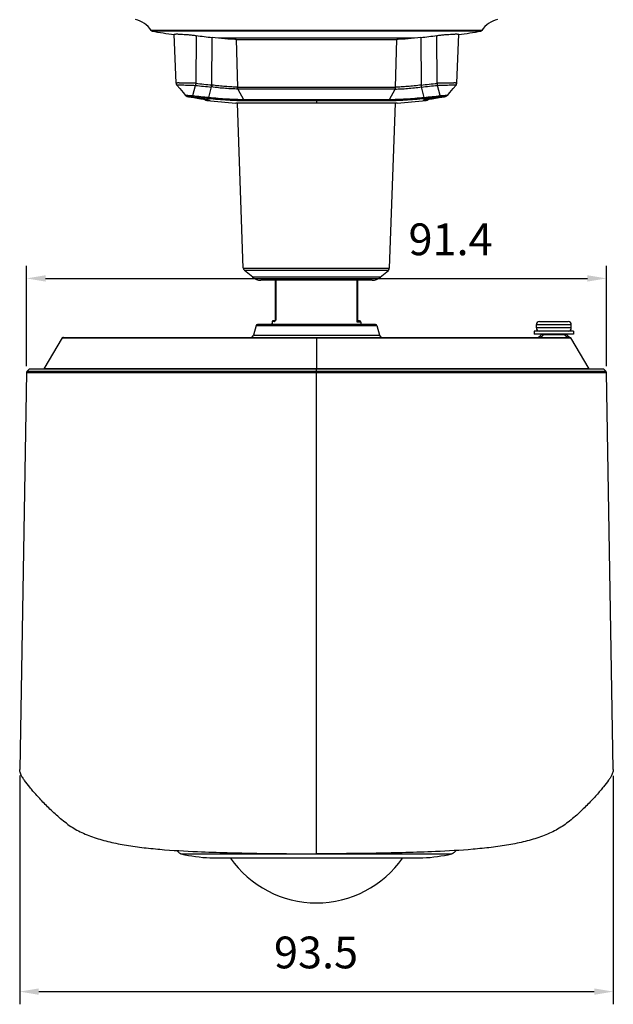
# Model space of a CAD drawing. Units: millimetres. Extents: x 109 to 452, y 5 to 328.
# Drawn here: x 129 to 222, y 5 to 160 of the extents above; entities that cross this region are included whole.
import ezdxf

# ---------------------------------------------------------------- set-up
doc = ezdxf.new("R2010")
doc.units = ezdxf.units.MM
doc.layers.get('Defpoints').update_dxf_attribs({"lineweight": 0})
doc.styles.add('標準', font='txt')
doc.dimstyles.new('標準', dxfattribs={"dimtxt": 5, "dimasz": 3, "dimexe": 2, "dimexo": 1, "dimgap": 2, "dimtad": 1, "dimdec": 1, "dimrnd": 0.01, "dimdsep": 46, "dimtxsty": '標準', "dimcen": 0, "dimclrd": 256, "dimclre": 256, "dimclrt": 256, "dimazin": 0, "dimtfac": 1, "dimtdec": 1, "dimtmove": 0, "dimatfit": 3, "dimfxl": 1, "dimtfillclr": 256, "dimtolj": 1, "dimtzin": 0, "dimlwd": -1, "dimlwe": -1, "dimarcsym": 0})

# ---------------------------------------------------------------- blocks, each defined once
blk = doc.blocks.new('*D50')
at = {"transparency": 16777216}
for p, q in [((128.76, 40.68), (128.76, 4.64)), ((222.29, 40.63), (222.29, 4.64)), ((131.76, 6.64), (219.29, 6.64))]:
    blk.add_line(p, q, dxfattribs=at)
at = {"linetype": 'Continuous', "transparency": 16777216}
for points in [[(131.76, 7.14), (131.76, 6.14), (128.76, 6.64)], [(219.29, 7.14), (219.29, 6.14), (222.29, 6.64)]]:
    blk.add_solid(points, dxfattribs=at)
at = {"layer": 'Defpoints', "color": 0, "linetype": 'Continuous', "transparency": 16777216}
for p in [(128.76, 41.68), (222.29, 41.63), (222.29, 6.64)]:
    blk.add_point(p, dxfattribs=at)
at = {"linetype": 'Continuous', "transparency": 16777216, "insert": (175.45, 15.3), "char_height": 5, "width": 11.0156, "attachment_point": 2, "line_spacing_factor": 0.9, "style": '標準'}
blk.add_mtext('\\A1;93.5', dxfattribs=at)
blk = doc.blocks.new('*D51')
at = {"transparency": 16777216}
for p, q in [((129.85, 105.13), (129.85, 120.93)), ((221.2, 105.13), (221.2, 120.93)), ((132.85, 118.93), (218.2, 118.93))]:
    blk.add_line(p, q, dxfattribs=at)
at = {"linetype": 'Continuous', "transparency": 16777216}
for points in [[(132.85, 119.43), (132.85, 118.43), (129.85, 118.93)], [(218.2, 119.43), (218.2, 118.43), (221.2, 118.93)]]:
    blk.add_solid(points, dxfattribs=at)
at = {"layer": 'Defpoints', "color": 0, "linetype": 'Continuous', "transparency": 16777216}
for p in [(221.2, 118.93), (129.85, 104.13), (221.2, 104.13)]:
    blk.add_point(p, dxfattribs=at)
at = {"linetype": 'Continuous', "transparency": 16777216, "insert": (196.65, 127.59), "char_height": 5, "width": 11.0156, "attachment_point": 2, "line_spacing_factor": 0.9, "style": '標準'}
blk.add_mtext('\\A1;91.4', dxfattribs=at)

msp = doc.modelspace()

# ---------------------------------------------------------------- linework, layer by layer
at = {"linetype": 'Continuous'}
for p, q in [((201.57, 157.97), (149.48, 157.97)), ((201.44, 157.88), (149.61, 157.88)), ((153.41, 149.69), (153.12, 157.37)), ((156.54, 157.17), (156.49, 149.65)), ((159.02, 149.38), (159.07, 156.85)), ((190.97, 156.74), (160.08, 156.74)), ((191.98, 156.85), (192.03, 149.38)), ((194.55, 149.65), (194.5, 157.17)), ((197.64, 149.69), (197.93, 157.37)), ((162.87, 156.57), (163.06, 149.06)), ((162.87, 156.57), (188.18, 156.57)), ((187.99, 149.06), (188.18, 156.57)), ((156.03, 147.71), (156.46, 149.33)), ((158.57, 147.44), (158.98, 149.07)), ((163.06, 149.06), (187.99, 149.06)), ((192.48, 147.44), (192.06, 149.07)), ((195.02, 147.71), (194.59, 149.33)), ((154.88, 147.75), (154.88, 147.75)), ((155.37, 147.54), (155.34, 147.54)), ((155.34, 147.54), (155.87, 147.46)), ((157.01, 147.28), (157.13, 147.26)), ((157.04, 147.27), (157.01, 147.28)), ((163.14, 148.75), (164.03, 147.12)), ((187.91, 148.75), (163.14, 148.75)), ((187.02, 147.12), (187.91, 148.75)), ((194.01, 147.27), (194.57, 147.36)), ((194.04, 147.28), (194.01, 147.27)), ((194.57, 147.36), (195.17, 147.46)), ((195.17, 147.46), (195.71, 147.54)), ((195.68, 147.54), (195.71, 147.54)), ((195.71, 147.54), (195.71, 147.54)), ((196.17, 147.75), (196.17, 147.75)), ((157.01, 147.28), (157.04, 147.27)), ((157.9, 147.12), (157.89, 147.13)), ((157.9, 147.12), (157.97, 147.12)), ((158.24, 146.94), (158.54, 146.94)), ((188.22, 146.55), (162.82, 146.55)), ((163.99, 120.57), (163.09, 146.55)), ((164.03, 147.12), (187.02, 147.12)), ((164.25, 146.94), (175.52, 146.94)), ((175.52, 146.94), (175.52, 146.55)), ((175.52, 146.94), (186.8, 146.94)), ((187.05, 120.57), (187.96, 146.55)), ((192.51, 146.94), (192.81, 146.94)), ((193.08, 147.12), (193.15, 147.12)), ((193.15, 147.12), (193.16, 147.13)), ((193.91, 147.26), (194.01, 147.27)), ((194.04, 147.28), (194.01, 147.27)), ((163.99, 120.57), (187.05, 120.57)), ((165.47, 119.12), (164.17, 120.2)), ((186.88, 120.2), (164.17, 120.2)), ((185.58, 119.12), (186.88, 120.2)), ((185.58, 119.12), (165.47, 119.12)), ((184.3, 118.65), (166.75, 118.65)), ((169.02, 118.65), (169.02, 112.35)), ((169.11, 118.65), (169.11, 112.35)), ((181.94, 112.05), (181.94, 118.65)), ((182.02, 112.25), (182.02, 118.65)), ((184.84, 111.65), (166.21, 111.65)), ((168.52, 112.15), (168.52, 111.65)), ((168.83, 112.15), (168.52, 112.15)), ((168.53, 111.85), (168.52, 111.86)), ((168.92, 112.25), (168.62, 112.25)), ((169.11, 112.35), (169.02, 112.35)), ((182.52, 112.05), (181.94, 112.05)), ((182.32, 112.25), (182.12, 112.25)), ((182.52, 112.05), (182.52, 111.65)), ((210.17, 111.65), (215.67, 111.65)), ((210.17, 111.15), (210.17, 111.65)), ((210.67, 112.15), (215.17, 112.15)), ((215.67, 111.15), (215.67, 111.65)), ((166.02, 111.5), (165.62, 110.02)), ((166.02, 111.5), (185.03, 111.5)), ((185.03, 111.5), (185.43, 110.02)), ((216.02, 110.65), (209.82, 110.65)), ((209.82, 110.65), (209.82, 110.15)), ((216.02, 110.15), (209.82, 110.15)), ((215.67, 111.15), (210.17, 111.15)), ((211.33, 110.09), (211.78, 110.09)), ((211.78, 110.09), (214.55, 110.09)), ((214.92, 110.07), (214.94, 110.07)), ((216.02, 110.65), (216.02, 110.15)), ((135.47, 109.55), (132.57, 104.72)), ((135.47, 109.55), (140.71, 109.55)), ((135.64, 109.65), (215.4, 109.65)), ((140.71, 109.55), (140.87, 109.55)), ((140.87, 109.55), (210.28, 109.55)), ((165.62, 110.02), (185.43, 110.02)), ((175.52, 109.65), (175.52, 104.65)), ((210.28, 109.55), (210.78, 109.55)), ((210.78, 109.55), (215.58, 109.55)), ((215.5, 109.63), (215.47, 109.64)), ((215.49, 109.63), (215.47, 109.64)), ((215.49, 109.63), (215.5, 109.63)), ((218.48, 104.72), (215.58, 109.55)), ((129.85, 104.13), (128.76, 41.62)), ((129.85, 104.13), (175.52, 104.13)), ((130.25, 104.65), (129.94, 104.34)), ((129.94, 104.34), (175.52, 104.34)), ((131.32, 104.65), (130.25, 104.65)), ((132.53, 104.65), (131.32, 104.65)), ((132.57, 104.65), (132.53, 104.65)), ((132.57, 104.72), (132.57, 104.72)), ((142.41, 104.72), (132.57, 104.72)), ((152.7, 104.65), (132.57, 104.65)), ((152.61, 104.72), (142.41, 104.72)), ((175.52, 104.72), (152.61, 104.72)), ((198.35, 104.65), (152.7, 104.65)), ((198.35, 104.72), (175.52, 104.72)), ((175.52, 28.34), (175.52, 104.65)), ((175.52, 104.34), (221.11, 104.34)), ((175.52, 104.13), (221.2, 104.13)), ((207.85, 104.72), (198.35, 104.72)), ((218.48, 104.65), (198.35, 104.65)), ((208.07, 104.72), (207.85, 104.72)), ((208.64, 104.72), (208.07, 104.72)), ((218.48, 104.72), (208.64, 104.72)), ((218.52, 104.64), (218.48, 104.72)), ((219.5, 104.65), (218.48, 104.65)), ((220.8, 104.65), (219.5, 104.65)), ((221.11, 104.34), (220.8, 104.65)), ((222.29, 41.63), (221.2, 104.13)), ((154.22, 28.32), (175.52, 28.31)), ((175.52, 28.34), (175.52, 28.31)), ((175.52, 28.31), (196.83, 28.32)), ((158.74, 27.69), (192.3, 27.69)), ((158.76, 27.69), (192.29, 27.69))]:
    msp.add_line(p, q, dxfattribs=at)
for points in [[(153.41, 149.69), (153.44, 149.54), (153.5, 149.41), (153.53, 149.38)], [(153.53, 149.38), (154, 148.82), (154.5, 148.22), (154.88, 147.75)], [(196.17, 147.75), (196.55, 148.22), (197.05, 148.82), (197.52, 149.38)], [(197.52, 149.38), (197.54, 149.41), (197.61, 149.54), (197.64, 149.69)], [(154.88, 147.75), (154.96, 147.68), (155.04, 147.63), (155.11, 147.59), (155.18, 147.58), (155.24, 147.56)], [(155.24, 147.56), (155.31, 147.55), (155.34, 147.54)], [(155.87, 147.46), (156.47, 147.36), (157.01, 147.28)], [(157.13, 147.26), (157.32, 147.23), (157.49, 147.2), (157.65, 147.18), (157.79, 147.15), (157.92, 147.13), (158.03, 147.11), (158.13, 147.09), (158.22, 147.07), (158.3, 147.06), (158.36, 147.05), (158.41, 147.03)], [(158.41, 147.03), (158.45, 147.02), (158.48, 147.02), (158.5, 147.01), (158.5, 147.01)], [(192.55, 147.01), (192.55, 147.01), (192.55, 147.01), (192.57, 147.02), (192.59, 147.02), (192.64, 147.03)], [(192.64, 147.03), (192.69, 147.05), (192.75, 147.06), (192.83, 147.07), (192.92, 147.09), (193.02, 147.11), (193.13, 147.13), (193.26, 147.15), (193.4, 147.18), (193.55, 147.2), (193.73, 147.23), (193.91, 147.26)], [(129.94, 104.34), (129.87, 104.25), (129.85, 104.13)], [(132.57, 104.72), (132.55, 104.68), (132.54, 104.65)], [(221.2, 104.13), (221.19, 104.2), (221.16, 104.28), (221.11, 104.34)]]:
    msp.add_lwpolyline(points, dxfattribs=at)
for centre, radius, start, end in [((146.15, 155.76), 4, 33.6058, 77.931), ((204.9, 155.76), 4, 102.069, 146.3942), ((149.65, 158.08), 0.2, 213.6058, 259.5894), ((163.15, 231.58), 74.93, 259.5894, 262.3), ((248.38, 874.31), 722.99, 262.70227, 262.90399), ((102.67, 874.31), 722.99, 277.096, 277.29772), ((187.9, 231.58), 74.93, 277.6999, 280.4106), ((201.4, 158.08), 0.2, 280.4106, 326.3942), ((184.72, 408.31), 260.52, 263.773, 264.328), ((183.69, 397.99), 249.82, 263.7515, 264.3339), ((159.4, 153.39), 4.33, 264.3345, 264.5625), ((159.41, 153.3), 3.93, 264.3378, 264.682), ((191.64, 153.3), 3.93, 275.3137, 275.6622), ((165.01, 420.58), 272.54, 275.6902, 276.2241), ((191.65, 153.39), 4.33, 275.4375, 275.6655), ((165.69, 414.44), 266.68, 275.6784, 276.2206), ((173.71, 257.31), 111.29, 260.516, 261.372), ((183.38, 398.1), 252.05, 263.7508, 264.3328), ((183.36, 397.57), 251.35, 263.7561, 264.3393), ((167.68, 397.57), 251.36, 275.6608, 276.2439), ((167.67, 398.1), 252.05, 275.6672, 276.2492), ((177.27, 257.76), 111.74, 278.6298, 279.4823), ((195.22, 150.35), 2.85, 279.3458, 280.0666), ((158.29, 147.44), 0.5, 219.9263, 264.5833), ((184.36, 422.4), 276.69, 264.5833, 265.5362), ((156.61, 138.65), 8.58, 78.0104, 78.9611), ((158.6, 147.44), 0.503, 227.5352, 229.1209), ((166.69, 422.4), 276.69, 274.4638, 275.4167), ((194.43, 138.68), 8.55, 101.0375, 101.9909), ((192.45, 147.44), 0.503, 310.8874, 312.486), ((192.76, 147.44), 0.5, 275.4167, 320.0737), ((164.49, 120.59), 0.5, 182, 230), ((186.55, 120.59), 0.5, 310, 358), ((166.75, 120.65), 2, 230, 270), ((184.3, 120.65), 2, 270, 310), ((166.21, 111.45), 0.2, 90, 165), ((168.62, 112.15), 0.1, 90, 180), ((168.92, 112.35), 0.1, 270, 0), ((169.29, 111.93), 0.458, 125.3023, 130.5879), ((182.12, 112.35), 0.1, 180, 270), ((182.32, 112.05), 0.2, 0, 90), ((184.84, 111.45), 0.2, 15, 90), ((210.67, 111.65), 0.5, 90, 180), ((215.17, 111.65), 0.5, 0, 90), ((210.67, 111.15), 0.5, 180, 270), ((211.07, 109.95), 0.2, 90.0012, 144.2815), ((210.28, 110.92), 1.33, 315.3933, 321.8632), ((211.33, 104.79), 5.3, 89.9932, 90.7379), ((215.6, 110.93), 1.35, 218.706, 224.3465), ((214.78, 109.95), 0.2, 37.7956, 90), ((216.13, 110.99), 1.5, 217.7956, 243.9568), ((215.17, 111.15), 0.5, 270, 0), ((135.64, 109.45), 0.2, 90, 149.0362), ((165.14, 110.15), 0.5, 270, 345), ((185.91, 110.15), 0.5, 195, 270), ((209.69, 110.94), 1.5, 300.4144, 324.2808), ((215.41, 109.45), 0.2, 30.9638, 65.0914), ((160.27, 55.43), 27.78, 257.4202, 266.8426), ((190.77, 55.43), 27.78, 273.1574, 282.5798), ((175.52, 37.2), 16.59, 215.0135, 324.9865)]:
    msp.add_arc(centre, radius, start, end, dxfattribs=at)
for points, knots in [([(153.12, 157.37), (153.12, 157.38), (153.13, 157.39), (153.16, 157.4), (153.19, 157.4), (153.23, 157.41), (153.29, 157.41), (153.4, 157.42), (153.55, 157.42), (153.81, 157.41), (154.19, 157.4), (154.71, 157.36), (155.3, 157.31), (155.91, 157.25), (156.33, 157.2), (156.54, 157.17)], [0, 0, 0, 0, 0.00716, 0.013738, 0.022651, 0.033955, 0.04765, 0.082127, 0.125781, 0.178108, 0.306224, 0.460303, 0.632878, 0.815665, 1, 1, 1, 1]), ([(162.87, 156.57), (162.59, 156.57), (162, 156.59), (160.73, 156.67), (159.74, 156.77), (159.07, 156.85)], [0, 0, 0, 0, 0.220708, 0.469317, 1, 1, 1, 1]), ([(191.98, 156.85), (191.31, 156.77), (190.32, 156.67), (189.05, 156.59), (188.46, 156.57), (188.18, 156.57)], [0, 0, 0, 0, 0.530683, 0.77929, 1, 1, 1, 1]), ([(194.5, 157.17), (194.71, 157.2), (195.13, 157.25), (195.75, 157.31), (196.34, 157.36), (196.86, 157.4), (197.24, 157.41), (197.5, 157.42), (197.65, 157.42), (197.76, 157.41), (197.82, 157.41), (197.86, 157.4), (197.89, 157.4), (197.92, 157.39), (197.93, 157.38), (197.93, 157.37)], [0, 0, 0, 0, 0.184339, 0.367131, 0.539707, 0.693786, 0.8219, 0.874226, 0.917879, 0.952354, 0.966049, 0.977352, 0.986264, 0.992841, 1, 1, 1, 1]), ([(156.49, 149.65), (156.3, 149.65), (155.93, 149.66), (155.37, 149.67), (154.92, 149.68), (154.58, 149.69), (154.36, 149.69), (154.15, 149.69), (153.96, 149.7), (153.8, 149.7), (153.68, 149.7), (153.6, 149.7), (153.55, 149.69), (153.51, 149.69), (153.48, 149.69), (153.45, 149.69), (153.43, 149.69), (153.42, 149.69), (153.41, 149.69), (153.41, 149.69)], [0, 0, 0, 0, 0.185062, 0.368403, 0.541309, 0.621253, 0.695573, 0.763374, 0.823861, 0.876299, 0.920079, 0.938549, 0.954664, 0.968383, 0.979666, 0.988474, 0.994786, 0.998603, 1, 1, 1, 1]), ([(153.53, 149.38), (153.53, 149.39), (153.53, 149.39), (153.53, 149.39), (153.54, 149.39), (153.56, 149.39), (153.58, 149.39), (153.61, 149.4), (153.67, 149.4), (153.76, 149.4), (153.88, 149.4), (154.03, 149.4), (154.21, 149.4), (154.49, 149.39), (154.88, 149.38), (155.38, 149.37), (155.91, 149.35), (156.28, 149.34), (156.46, 149.33)], [0, 0, 0, 0, 0.001044, 0.002334, 0.004239, 0.009935, 0.018166, 0.028922, 0.042167, 0.075966, 0.119183, 0.171276, 0.231633, 0.299502, 0.454431, 0.628545, 0.813393, 1, 1, 1, 1]), ([(156.49, 149.65), (156.49, 149.62), (156.49, 149.56), (156.49, 149.48), (156.47, 149.4), (156.46, 149.36), (156.46, 149.33)], [0, 0, 0, 0, 0.270104, 0.531221, 0.777407, 1, 1, 1, 1]), ([(158.97, 149.07), (158.97, 149.09), (159, 149.2), (159.01, 149.3), (159.02, 149.38)], [0, 0, 0, 0, 0.221088, 1, 1, 1, 1]), ([(159.04, 149.38), (159.04, 149.35), (159.03, 149.25), (159.01, 149.14), (158.98, 149.07)], [0, 0, 0, 0, 0.26999, 1, 1, 1, 1]), ([(163.14, 148.75), (162.83, 148.75), (162.18, 148.77), (161.16, 148.84), (160.08, 148.93), (159.35, 149.02), (158.98, 149.07)], [0, 0, 0, 0, 0.220713, 0.469283, 0.733331, 1, 1, 1, 1]), ([(163.06, 149.06), (162.77, 149.06), (162.13, 149.07), (161.15, 149.14), (160.11, 149.24), (159.4, 149.33), (159.04, 149.38)], [0, 0, 0, 0, 0.220569, 0.468885, 0.732913, 1, 1, 1, 1]), ([(163.14, 148.75), (163.11, 148.8), (163.08, 148.9), (163.06, 149), (163.06, 149.06)], [0, 0, 0, 0, 0.483953, 1, 1, 1, 1]), ([(187.91, 148.75), (188.22, 148.75), (188.87, 148.77), (189.89, 148.84), (190.96, 148.94), (191.7, 149.02), (192.06, 149.07)], [0, 0, 0, 0, 0.22072, 0.469292, 0.733336, 1, 1, 1, 1]), ([(187.91, 148.75), (187.94, 148.8), (187.97, 148.9), (187.99, 149), (187.99, 149.06)], [0, 0, 0, 0, 0.483957, 1, 1, 1, 1]), ([(192.01, 149.38), (191.65, 149.33), (190.94, 149.24), (189.9, 149.14), (188.91, 149.07), (188.28, 149.06), (187.99, 149.06)], [0, 0, 0, 0, 0.267106, 0.531134, 0.779447, 1, 1, 1, 1]), ([(192.01, 149.38), (192.01, 149.35), (192.02, 149.25), (192.04, 149.14), (192.06, 149.07)], [0, 0, 0, 0, 0.270049, 1, 1, 1, 1]), ([(192.08, 149.07), (192.08, 149.09), (192.05, 149.2), (192.04, 149.3), (192.03, 149.38)], [0, 0, 0, 0, 0.221081, 1, 1, 1, 1]), ([(197.64, 149.69), (197.64, 149.69), (197.63, 149.69), (197.62, 149.69), (197.6, 149.69), (197.57, 149.69), (197.54, 149.69), (197.5, 149.69), (197.45, 149.7), (197.37, 149.7), (197.25, 149.7), (197.09, 149.7), (196.9, 149.69), (196.69, 149.69), (196.46, 149.69), (196.13, 149.68), (195.68, 149.67), (195.12, 149.66), (194.74, 149.65), (194.55, 149.65)], [0, 0, 0, 0, 0.001398, 0.005215, 0.011527, 0.020335, 0.031618, 0.045337, 0.061452, 0.079922, 0.123702, 0.176139, 0.236626, 0.304427, 0.378747, 0.458691, 0.631597, 0.814938, 1, 1, 1, 1]), ([(194.55, 149.65), (194.56, 149.62), (194.55, 149.56), (194.56, 149.48), (194.58, 149.4), (194.59, 149.36), (194.59, 149.33)], [0, 0, 0, 0, 0.270165, 0.531308, 0.777419, 1, 1, 1, 1]), ([(194.59, 149.33), (194.77, 149.34), (195.14, 149.35), (195.67, 149.37), (196.17, 149.38), (196.56, 149.39), (196.84, 149.4), (197.01, 149.4), (197.17, 149.4), (197.29, 149.4), (197.38, 149.4), (197.44, 149.4), (197.47, 149.39), (197.49, 149.39), (197.51, 149.39), (197.52, 149.39), (197.52, 149.39), (197.52, 149.39), (197.52, 149.38)], [0, 0, 0, 0, 0.186613, 0.371463, 0.545578, 0.700506, 0.768375, 0.828731, 0.880823, 0.924038, 0.957835, 0.97108, 0.981835, 0.990066, 0.995761, 0.997665, 0.998955, 1, 1, 1, 1]), ([(154.88, 147.75), (154.88, 147.75), (154.88, 147.76), (154.88, 147.76), (154.89, 147.76), (154.9, 147.76), (154.91, 147.76), (154.93, 147.77), (154.96, 147.77), (155.01, 147.77), (155.07, 147.77), (155.14, 147.77), (155.25, 147.76), (155.4, 147.75), (155.6, 147.74), (155.81, 147.73), (155.95, 147.71), (156.03, 147.71)], [0, 0, 0, 0, 0.00241, 0.005272, 0.010234, 0.017652, 0.027592, 0.040054, 0.072467, 0.114599, 0.165911, 0.225802, 0.293517, 0.44896, 0.624419, 0.811263, 1, 1, 1, 1]), ([(155.37, 147.54), (155.35, 147.54), (155.31, 147.55), (155.27, 147.56), (155.24, 147.56), (155.23, 147.57), (155.22, 147.57), (155.22, 147.58), (155.22, 147.58), (155.22, 147.58), (155.23, 147.58), (155.24, 147.59), (155.26, 147.59), (155.29, 147.59), (155.32, 147.59), (155.33, 147.59)], [0, 0, 0, 0, 0.223072, 0.395711, 0.460284, 0.509897, 0.544594, 0.564978, 0.575676, 0.593122, 0.624462, 0.670719, 0.731807, 0.807361, 1, 1, 1, 1]), ([(155.33, 147.59), (155.34, 147.59), (155.37, 147.59), (155.39, 147.59), (155.42, 147.58)], [0, 0, 0, 0, 0.228361, 1, 1, 1, 1]), ([(155.42, 147.58), (155.45, 147.58), (155.63, 147.57), (155.81, 147.56), (155.95, 147.54)], [0, 0, 0, 0, 0.21846, 1, 1, 1, 1]), ([(155.95, 147.54), (155.95, 147.54), (155.97, 147.56), (155.99, 147.59), (156.01, 147.64), (156.02, 147.68), (156.03, 147.71)], [0, 0, 0, 0, 0.129111, 0.338772, 0.631669, 1, 1, 1, 1]), ([(158.49, 147.27), (158.5, 147.28), (158.52, 147.29), (158.53, 147.33), (158.55, 147.38), (158.57, 147.42), (158.57, 147.44)], [0, 0, 0, 0, 0.12425, 0.332534, 0.630198, 1, 1, 1, 1]), ([(158.57, 147.44), (159.53, 147.34), (160.95, 147.23), (162.77, 147.14), (163.63, 147.12), (164.03, 147.12)], [0, 0, 0, 0, 0.530814, 0.779325, 1, 1, 1, 1]), ([(187.02, 147.12), (187.42, 147.12), (188.28, 147.14), (190.1, 147.23), (191.52, 147.34), (192.48, 147.44)], [0, 0, 0, 0, 0.220674, 0.469183, 1, 1, 1, 1]), ([(192.56, 147.27), (192.55, 147.28), (192.53, 147.29), (192.51, 147.33), (192.49, 147.38), (192.48, 147.42), (192.48, 147.44)], [0, 0, 0, 0, 0.123901, 0.332139, 0.629945, 1, 1, 1, 1]), ([(195.02, 147.71), (195.09, 147.71), (195.24, 147.73), (195.45, 147.74), (195.65, 147.75), (195.8, 147.76), (195.91, 147.77), (195.98, 147.77), (196.04, 147.77), (196.08, 147.77), (196.12, 147.77), (196.14, 147.76), (196.15, 147.76), (196.16, 147.76), (196.16, 147.76), (196.17, 147.76), (196.17, 147.75), (196.17, 147.75)], [0, 0, 0, 0, 0.188743, 0.375603, 0.551057, 0.706466, 0.774163, 0.834037, 0.885337, 0.927465, 0.959886, 0.972356, 0.982304, 0.989732, 0.994705, 0.99758, 1, 1, 1, 1]), ([(195.1, 147.54), (195.09, 147.54), (195.08, 147.56), (195.06, 147.59), (195.04, 147.64), (195.03, 147.68), (195.02, 147.71)], [0, 0, 0, 0, 0.129189, 0.338595, 0.63153, 1, 1, 1, 1]), ([(195.1, 147.54), (195.15, 147.55), (195.33, 147.56), (195.5, 147.58), (195.63, 147.58)], [0, 0, 0, 0, 0.26745, 1, 1, 1, 1]), ([(195.63, 147.58), (195.66, 147.59), (195.69, 147.59), (195.74, 147.59), (195.77, 147.59), (195.79, 147.59), (195.81, 147.59), (195.82, 147.58), (195.83, 147.58), (195.83, 147.58), (195.83, 147.57), (195.82, 147.57), (195.81, 147.57), (195.79, 147.56), (195.77, 147.56), (195.75, 147.55), (195.73, 147.55), (195.72, 147.55)], [0, 0, 0, 0, 0.231995, 0.329737, 0.414145, 0.484566, 0.540531, 0.581647, 0.607919, 0.621041, 0.632963, 0.657497, 0.696761, 0.751011, 0.820197, 0.903652, 1, 1, 1, 1]), ([(195.8, 147.56), (195.79, 147.56), (195.76, 147.55), (195.73, 147.55), (195.71, 147.54)], [0, 0, 0, 0, 0.238322, 1, 1, 1, 1]), ([(196.17, 147.75), (196.14, 147.72), (196.08, 147.66), (195.95, 147.59), (195.85, 147.57), (195.8, 147.56)], [0, 0, 0, 0, 0.305383, 0.589988, 1, 1, 1, 1]), ([(157.04, 147.27), (157.27, 147.24), (157.68, 147.17), (158.09, 147.1), (158.26, 147.07)], [0, 0, 0, 0, 0.576705, 1, 1, 1, 1]), ([(158.4, 147.04), (158.43, 147.03), (158.48, 147.02), (158.54, 147.01), (158.57, 147), (158.6, 146.99), (158.62, 146.98), (158.64, 146.98), (158.66, 146.97), (158.66, 146.97), (158.66, 146.96), (158.66, 146.95), (158.64, 146.95), (158.6, 146.94), (158.56, 146.94), (158.54, 146.94)], [0, 0, 0, 0, 0.250535, 0.354742, 0.444799, 0.520647, 0.582277, 0.629768, 0.663406, 0.68417, 0.696569, 0.713789, 0.743031, 0.842987, 1, 1, 1, 1]), ([(158.42, 146.97), (158.43, 146.97), (158.47, 146.96), (158.51, 146.95), (158.54, 146.94)], [0, 0, 0, 0, 0.253159, 1, 1, 1, 1]), ([(158.49, 147.27), (159.51, 147.17), (161, 147.05), (162.92, 146.96), (163.82, 146.94), (164.25, 146.94)], [0, 0, 0, 0, 0.530931, 0.779338, 1, 1, 1, 1]), ([(164.03, 147.12), (164.05, 147.08), (164.11, 147), (164.2, 146.95), (164.25, 146.94)], [0, 0, 0, 0, 0.539712, 1, 1, 1, 1]), ([(186.8, 146.94), (187, 146.94), (187.43, 146.95), (188.33, 146.97), (189.53, 147.03), (191.03, 147.13), (192.05, 147.22), (192.56, 147.27)], [0, 0, 0, 0, 0.106134, 0.220669, 0.469085, 0.733146, 1, 1, 1, 1]), ([(187.02, 147.12), (186.99, 147.08), (186.94, 147), (186.84, 146.95), (186.8, 146.94)], [0, 0, 0, 0, 0.540244, 1, 1, 1, 1]), ([(192.65, 147.04), (192.62, 147.03), (192.57, 147.02), (192.51, 147.01), (192.48, 147), (192.45, 146.99), (192.42, 146.98), (192.41, 146.98), (192.39, 146.97), (192.39, 146.97), (192.39, 146.96), (192.39, 146.95), (192.41, 146.95), (192.45, 146.94), (192.49, 146.94), (192.51, 146.94)], [0, 0, 0, 0, 0.250594, 0.354866, 0.445009, 0.520947, 0.582649, 0.630166, 0.663772, 0.684468, 0.696851, 0.714141, 0.743393, 0.843246, 1, 1, 1, 1]), ([(192.63, 146.97), (192.62, 146.97), (192.58, 146.96), (192.54, 146.95), (192.51, 146.94)], [0, 0, 0, 0, 0.253168, 1, 1, 1, 1]), ([(194.01, 147.27), (193.78, 147.24), (193.37, 147.17), (192.96, 147.1), (192.79, 147.07)], [0, 0, 0, 0, 0.576636, 1, 1, 1, 1]), ([(168.92, 112.25), (168.91, 112.25), (168.89, 112.24), (168.85, 112.22), (168.83, 112.19), (168.83, 112.16), (168.83, 112.15)], [0, 0, 0, 0, 0.244846, 0.492743, 0.74489, 1, 1, 1, 1]), ([(168.83, 112.15), (168.85, 112.15), (168.9, 112.16), (168.94, 112.18), (168.96, 112.2)], [0, 0, 0, 0, 0.451867, 1, 1, 1, 1]), ([(168.99, 112.27), (168.98, 112.26), (168.96, 112.24), (168.96, 112.21), (168.96, 112.2)], [0, 0, 0, 0, 0.490111, 1, 1, 1, 1]), ([(168.96, 112.2), (168.96, 112.2), (168.97, 112.21), (168.98, 112.22), (168.99, 112.22)], [0, 0, 0, 0, 0.243467, 1, 1, 1, 1]), ([(168.99, 112.22), (168.99, 112.22), (169, 112.23), (169.01, 112.24), (169.02, 112.25)], [0, 0, 0, 0, 0.244657, 1, 1, 1, 1]), ([(169.02, 112.3), (169.03, 112.3), (169.06, 112.32), (169.08, 112.34), (169.11, 112.35)], [0, 0, 0, 0, 0.216773, 1, 1, 1, 1]), ([(169.02, 112.25), (169.02, 112.26), (169.05, 112.29), (169.08, 112.32), (169.11, 112.35)], [0, 0, 0, 0, 0.240851, 1, 1, 1, 1]), ([(181.94, 112.05), (181.97, 112.08), (182, 112.15), (182.02, 112.22), (182.02, 112.25)], [0, 0, 0, 0, 0.553839, 1, 1, 1, 1]), ([(181.94, 112.05), (181.97, 112.07), (182.01, 112.11), (182.05, 112.16), (182.05, 112.18)], [0, 0, 0, 0, 0.570511, 1, 1, 1, 1]), ([(182.05, 112.18), (182.05, 112.19), (182.03, 112.21), (182.02, 112.24), (182.02, 112.25)], [0, 0, 0, 0, 0.50483, 1, 1, 1, 1]), ([(182.05, 112.18), (182.06, 112.19), (182.06, 112.2), (182.07, 112.21), (182.07, 112.22)], [0, 0, 0, 0, 0.2982, 1, 1, 1, 1]), ([(182.07, 112.22), (182.08, 112.23), (182.1, 112.24), (182.12, 112.25), (182.12, 112.25)], [0, 0, 0, 0, 0.596646, 1, 1, 1, 1]), ([(210.91, 110.07), (210.91, 110.07), (210.91, 110.07), (210.92, 110.07), (210.94, 110.07), (210.98, 110.08), (211.04, 110.08), (211.09, 110.08), (211.13, 110.09)], [0, 0, 0, 0, 0.015729, 0.062932, 0.141685, 0.251896, 0.56574, 1, 1, 1, 1]), ([(211.13, 110.09), (211.14, 110.09), (211.18, 110.09), (211.23, 110.09), (211.26, 110.09)], [0, 0, 0, 0, 0.229167, 1, 1, 1, 1]), ([(211.45, 110.15), (211.42, 110.15), (211.4, 110.14), (211.37, 110.13), (211.37, 110.12)], [0, 0, 0, 0, 0.740388, 1, 1, 1, 1]), ([(214.43, 110.15), (214.45, 110.15), (214.5, 110.14), (214.53, 110.11), (214.55, 110.09)], [0, 0, 0, 0, 0.48311, 1, 1, 1, 1]), ([(214.55, 110.09), (214.56, 110.09), (214.63, 110.09), (214.69, 110.09), (214.73, 110.09)], [0, 0, 0, 0, 0.276087, 1, 1, 1, 1]), ([(214.73, 110.09), (214.75, 110.09), (214.82, 110.08), (214.88, 110.08), (214.92, 110.07)], [0, 0, 0, 0, 0.351087, 1, 1, 1, 1]), ([(210.5, 109.65), (210.63, 109.65), (210.91, 109.71), (211.13, 109.88), (211.23, 109.98)], [0, 0, 0, 0, 0.4854, 1, 1, 1, 1]), ([(215.4, 109.65), (215.26, 109.65), (214.97, 109.71), (214.74, 109.89), (214.64, 109.99)], [0, 0, 0, 0, 0.486333, 1, 1, 1, 1]), ([(215.4, 109.65), (215.41, 109.65), (215.44, 109.65), (215.47, 109.64), (215.49, 109.63)], [0, 0, 0, 0, 0.354439, 1, 1, 1, 1]), ([(136.11, 33.14), (135.8, 33.37), (135.19, 33.85), (134.33, 34.61), (133.54, 35.36), (132.79, 36.11), (132.09, 36.83), (131.45, 37.52), (130.87, 38.18), (130.22, 38.95), (129.67, 39.66), (129.24, 40.3), (129.02, 40.69), (128.88, 41.01), (128.79, 41.27), (128.76, 41.47), (128.76, 41.58), (128.76, 41.62)], [0, 0, 0, 0, 0.103745, 0.204011, 0.300671, 0.393456, 0.481831, 0.565043, 0.642312, 0.712861, 0.83088, 0.877742, 0.9165, 0.947458, 0.971216, 0.98851, 1, 1, 1, 1]), ([(222.29, 41.63), (222.29, 41.53), (222.27, 41.34), (222.18, 41.04), (222.04, 40.72), (221.83, 40.34), (221.41, 39.7), (220.86, 38.99), (220.21, 38.22), (219.63, 37.56), (218.99, 36.86), (218.29, 36.13), (217.53, 35.38), (216.73, 34.62), (215.87, 33.86), (215.26, 33.37), (214.94, 33.14)], [0, 0, 0, 0, 0.027419, 0.050549, 0.080915, 0.119159, 0.165622, 0.283272, 0.353884, 0.431378, 0.514953, 0.603811, 0.697178, 0.794495, 0.895478, 1, 1, 1, 1]), ([(136.11, 33.14), (136.71, 32.69), (138.03, 31.88), (140.24, 30.95), (142.66, 30.24), (145.27, 29.71), (148.02, 29.32), (151.88, 28.93), (154.81, 28.77), (156.8, 28.68)], [0, 0, 0, 0, 0.104953, 0.215838, 0.333676, 0.458156, 0.588191, 0.722575, 1, 1, 1, 1]), ([(214.94, 33.14), (214.34, 32.69), (213.01, 31.88), (210.81, 30.95), (208.39, 30.24), (205.78, 29.71), (203.03, 29.32), (199.17, 28.93), (196.23, 28.77), (194.25, 28.68)], [0, 0, 0, 0, 0.104957, 0.215839, 0.333676, 0.45816, 0.588191, 0.722575, 1, 1, 1, 1]), ([(153.48, 28.87), (153.54, 28.82), (153.65, 28.71), (153.82, 28.56), (153.97, 28.45), (154.11, 28.36), (154.18, 28.33), (154.22, 28.32)], [0, 0, 0, 0, 0.243479, 0.488836, 0.737546, 0.864964, 1, 1, 1, 1]), ([(156.8, 28.68), (159.9, 28.55), (166.14, 28.39), (172.39, 28.34), (175.52, 28.34)], [0, 0, 0, 0, 0.497457, 1, 1, 1, 1]), ([(194.25, 28.68), (191.15, 28.55), (184.91, 28.39), (178.66, 28.34), (175.52, 28.34)], [0, 0, 0, 0, 0.497456, 1, 1, 1, 1]), ([(197.56, 28.87), (197.51, 28.82), (197.4, 28.71), (197.23, 28.56), (197.07, 28.45), (196.94, 28.36), (196.87, 28.33), (196.83, 28.32)], [0, 0, 0, 0, 0.243477, 0.488833, 0.737544, 0.864963, 1, 1, 1, 1])]:
    msp.add_open_spline(points, degree=3, knots=knots, dxfattribs=at)
for points in [[(158.27, 147.06), (158.31, 147.02), (158.36, 146.99), (158.42, 146.97)], [(192.78, 147.06), (192.74, 147.02), (192.69, 146.99), (192.63, 146.97)], [(211.37, 110.12), (211.35, 110.11), (211.34, 110.1), (211.33, 110.09)]]:
    msp.add_open_spline(points, degree=3, dxfattribs=at)

# ---------------------------------------------------------------- dimensions: what is measured, and where the dimension line sits
for base, p1, p2, picture, middle in [((221.1998, 118.9279), (129.8488, 104.1331), (221.1998, 104.1336), '*D51', (196.6486, 118.9279)), ((222.29, 6.64), (128.76, 41.68), (222.29, 41.63), '*D50', (175.45, 6.64))]:
    dim = msp.add_linear_dim(base=base, p1=p1, p2=p2, dimstyle='標準', dxfattribs=at)
    dim.commit()
    dim.dimension.update_dxf_attribs({"geometry": picture, "text_midpoint": middle, "dimtype": 160})

doc.saveas('drawing.dxf')
